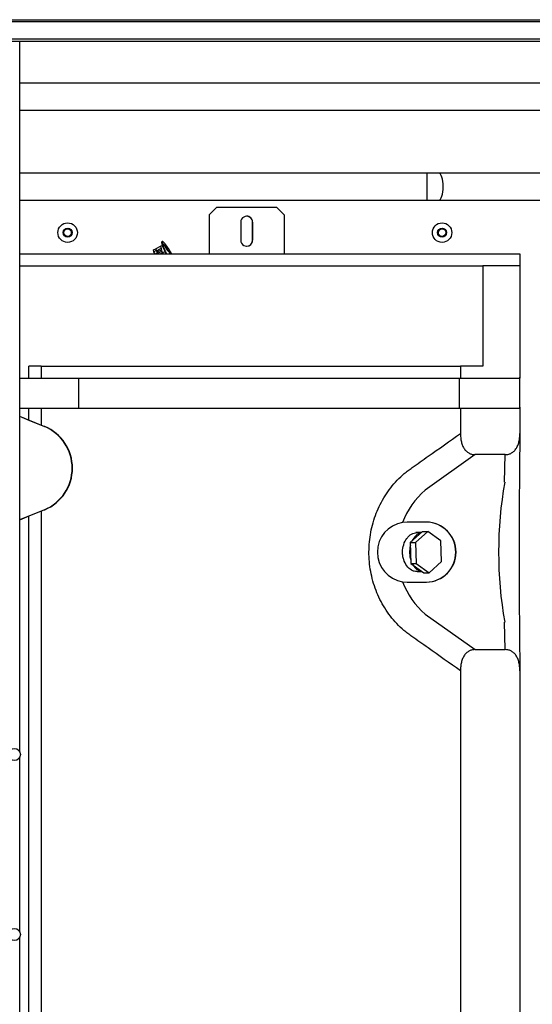
# Model space of a CAD drawing. Units: millimetres. Extents: x 53 to 820, y 16 to 564.
# Drawn here: x 516 to 551, y 219 to 285 of the extents above; entities that cross this region are included whole.
import ezdxf

# ---------------------------------------------------------------- set-up
doc = ezdxf.new("R2010")
doc.units = ezdxf.units.MM
doc.layers.add('Componenti', color=7, linetype='Continuous')
doc.layers.add('FactualArea', color=7, linetype='Continuous')

msp = doc.modelspace()

# ---------------------------------------------------------------- linework, layer by layer
at = {"layer": 'Componenti', "color": 2, "linetype": 'Continuous'}
for p, q in [((549.805, 269.496), (549.805, 268.702)), ((549.805, 268.702), (549.805, 261.256)), ((549.805, 259.271), (549.805, 261.256)), ((549.805, 259.271), (549.805, 257.598))]:
    msp.add_line(p, q, dxfattribs=at)
at = {"layer": 'FactualArea', "color": 2, "linetype": 'Continuous'}
for p, q in [((514.062, 285.1), (608.982, 285.1)), ((607.522, 283.65), (515.522, 283.65)), ((516.422, 283.65), (516.422, 236.294)), ((572.286, 280.868), (516.422, 280.868)), ((516.422, 279.068), (572.286, 279.068)), ((543.621, 274.868), (516.422, 274.868)), ((544.401, 274.868), (543.621, 274.868)), ((572.213, 274.868), (544.401, 274.868)), ((572.213, 274.868), (544.401, 274.868)), ((516.422, 273.068), (543.621, 273.068)), ((529.075, 272.096), (529.575, 272.596)), ((529.576, 272.596), (529.076, 272.096)), ((529.575, 272.596), (529.576, 272.596)), ((529.576, 272.596), (533.576, 272.596)), ((534.076, 272.096), (533.576, 272.596)), ((543.621, 273.068), (544.401, 273.068)), ((544.401, 273.068), (569.282, 273.068)), ((544.401, 273.068), (555.513, 273.068)), ((529.075, 272.096), (529.075, 269.496)), ((529.076, 272.096), (529.075, 272.096)), ((529.076, 272.096), (529.076, 269.496)), ((534.076, 272.096), (534.076, 269.496)), ((531.176, 271.596), (531.176, 270.396)), ((531.974, 271.596), (531.974, 270.396)), ((531.976, 270.396), (531.976, 271.596)), ((525.844, 269.998), (525.509, 269.822)), ((525.881, 269.856), (525.577, 269.696)), ((525.844, 269.998), (525.945, 270.05)), ((525.962, 269.548), (525.844, 269.998)), ((525.942, 270.299), (525.907, 270.281)), ((526.131, 270.095), (526.089, 270.073)), ((526.178, 269.982), (526.2, 269.994)), ((526.193, 269.977), (526.179, 269.969)), ((526.2, 269.994), (526.195, 270.013)), ((526.202, 269.94), (526.195, 269.936)), ((526.207, 270.007), (526.198, 270.003)), ((526.216, 269.916), (526.202, 269.94)), ((526.202, 269.94), (526.207, 269.924)), ((526.207, 269.924), (526.202, 269.921)), ((526.226, 269.973), (526.207, 270.007)), ((526.207, 269.924), (526.309, 269.745)), ((526.29, 269.817), (526.224, 269.933)), ((526.225, 269.903), (526.233, 269.908)), ((526.244, 269.906), (526.226, 269.973)), ((526.233, 269.908), (526.295, 269.8)), ((526.305, 269.762), (526.237, 269.879)), ((526.24, 269.904), (526.244, 269.906)), ((526.243, 269.91), (526.252, 269.915)), ((526.257, 269.895), (526.248, 269.891)), ((526.252, 269.915), (526.257, 269.895)), ((516.422, 269.496), (549.805, 269.496)), ((525.359, 269.743), (525.509, 269.822)), ((525.389, 269.63), (525.359, 269.743)), ((525.539, 269.709), (525.389, 269.63)), ((525.466, 269.496), (525.389, 269.63)), ((525.509, 269.822), (525.539, 269.709)), ((525.577, 269.696), (525.509, 269.822)), ((525.539, 269.709), (525.631, 269.548)), ((525.628, 269.61), (525.58, 269.698)), ((525.651, 269.513), (525.619, 269.496)), ((525.907, 269.756), (525.628, 269.61)), ((525.678, 269.524), (525.631, 269.611)), ((525.66, 269.496), (525.651, 269.513)), ((525.651, 269.513), (525.655, 269.496)), ((525.933, 269.657), (525.678, 269.524)), ((525.698, 269.496), (525.682, 269.525)), ((525.959, 269.558), (525.84, 269.496)), ((526.116, 269.629), (525.962, 269.548)), ((526.272, 269.778), (526.254, 269.769)), ((526.295, 269.8), (526.286, 269.796)), ((526.295, 269.8), (526.29, 269.817)), ((526.309, 269.745), (526.301, 269.741)), ((526.309, 269.745), (526.305, 269.762)), ((549.805, 269.496), (549.812, 268.696)), ((516.422, 268.696), (547.335, 268.696)), ((547.335, 268.696), (547.335, 261.996)), ((549.813, 268.696), (547.335, 268.696)), ((549.813, 268.696), (549.813, 261.196)), ((517.042, 261.996), (517.036, 261.996)), ((517.036, 261.196), (517.036, 261.996)), ((517.849, 261.996), (517.042, 261.996)), ((517.042, 261.196), (517.042, 261.996)), ((517.849, 261.996), (517.849, 261.196)), ((517.849, 261.996), (545.848, 261.996)), ((545.848, 261.996), (545.848, 261.196)), ((547.335, 261.996), (545.848, 261.996)), ((516.422, 261.196), (517.036, 261.196)), ((517.042, 261.196), (517.036, 261.196)), ((517.042, 261.196), (517.849, 261.196)), ((517.849, 261.196), (545.848, 261.196)), ((520.347, 261.196), (520.347, 259.196)), ((545.784, 259.196), (545.784, 261.196)), ((545.848, 261.196), (549.813, 261.196)), ((549.811, 259.196), (549.811, 261.196)), ((516.422, 259.196), (517.036, 259.196)), ((517.036, 258.402), (517.036, 259.196)), ((517.042, 259.196), (517.036, 259.196)), ((517.042, 258.402), (517.042, 259.196)), ((517.042, 259.196), (517.849, 259.196)), ((517.849, 259.196), (517.849, 258.07)), ((517.849, 259.196), (545.848, 259.196)), ((545.848, 259.196), (545.848, 257.51)), ((545.848, 259.196), (549.813, 259.196)), ((549.813, 259.196), (549.813, 257.51)), ((516.422, 258.656), (517.036, 258.402)), ((516.422, 258.652), (518.075, 257.968)), ((517.036, 258.402), (517.042, 258.402)), ((517.042, 258.402), (517.849, 258.07)), ((517.849, 258.07), (518.097, 257.968)), ((548.822, 256.096), (546.839, 256.096)), ((518.075, 252.424), (516.422, 251.74)), ((517.849, 252.322), (517.042, 251.99)), ((518.097, 252.424), (517.849, 252.322)), ((517.849, 252.322), (517.849, 207.196)), ((517.036, 251.99), (516.422, 251.736)), ((517.042, 251.99), (517.036, 251.99)), ((517.036, 207.196), (517.036, 251.99)), ((517.042, 207.196), (517.042, 251.99)), ((542.287, 251.596), (541.989, 251.573)), ((543.576, 251.596), (542.287, 251.596)), ((543.312, 250.98), (542.496, 250.229)), ((543.668, 250.98), (542.852, 250.229)), ((543.22, 250.896), (542.863, 250.896)), ((543.312, 250.98), (543.668, 250.98)), ((544.532, 250.347), (543.668, 250.98)), ((542.496, 250.229), (542.543, 248.845)), ((542.496, 250.229), (542.852, 250.229)), ((542.852, 250.229), (542.9, 248.845)), ((544.58, 248.963), (544.532, 250.347)), ((542.543, 248.845), (543.408, 248.212)), ((542.543, 248.845), (542.9, 248.845)), ((542.9, 248.845), (543.764, 248.212)), ((543.764, 248.212), (544.58, 248.963)), ((542.96, 248.296), (543.293, 248.296)), ((543.408, 248.212), (543.764, 248.212)), ((541.989, 247.619), (542.287, 247.596)), ((542.287, 247.596), (543.576, 247.596)), ((546.839, 243.096), (548.822, 243.096)), ((545.848, 241.682), (545.848, 207.196)), ((549.813, 241.682), (549.813, 207.196)), ((516.422, 235.906), (516.422, 224.294)), ((516.422, 223.906), (516.422, 175.3))]:
    msp.add_line(p, q, dxfattribs=at)
at = {"layer": 'FactualArea', "color": 7, "linetype": 'Continuous'}
for p, q in [((608.982, 284.95), (514.062, 284.95)), ((607.522, 283.8), (515.522, 283.8)), ((543.621, 273.068), (543.621, 274.868)), ((531.976, 271.596), (531.974, 271.596)), ((531.976, 270.396), (531.974, 270.396)), ((525.631, 269.548), (525.532, 269.496)), ((526.287, 269.782), (526.337, 269.709)), ((526.363, 269.67), (526.447, 269.539)), ((518.075, 257.968), (518.097, 257.968)), ((546.839, 256.096), (543.493, 253.73)), ((548.799, 254.272), (548.822, 256.096)), ((518.075, 252.424), (518.097, 252.424)), ((543.493, 245.462), (546.839, 243.096)), ((548.822, 243.096), (548.799, 244.92))]:
    msp.add_line(p, q, dxfattribs=at)
at = {"layer": 'FactualArea', "color": 2, "linetype": 'Continuous'}
for centre, radius in [((519.622, 270.9), 0.65), ((519.622, 270.9), 0.3), ((544.622, 270.9), 0.65), ((544.622, 270.9), 0.3), ((519.622, 270.9), 0.25), ((544.622, 270.9), 0.25), ((516.072, 236.1), 0.4), ((516.072, 224.1), 0.4)]:
    msp.add_circle(centre, radius, dxfattribs=at)
at = {"layer": 'FactualArea', "color": 7, "linetype": 'Continuous'}
for centre, radius, start, end in [((519.622, 270.9), 0.268, 255, 195), ((544.622, 270.9), 0.268, 255, 195), ((526.326, 269.479), 0.142, 7.03854, 30.82839), ((575.472, 249.596), 27.079, 170.05706, 189.94294), ((546.817, 249.809), 5.141, 130.29175, 159.93034), ((546.81, 249.378), 5.132, 200.04404, 229.73387)]:
    msp.add_arc(centre, radius, start, end, dxfattribs=at)
at = {"layer": 'FactualArea', "color": 2, "linetype": 'Continuous'}
for centre, radius, start, end in [((525.956, 270.254), 0.047, 41.5366, 107.58332), ((527.301, 270.561), 1.312, 202.75547, 217.11632), ((525.518, 269.397), 0.877, 20.82733, 27.71734), ((526.506, 269.542), 0.0582, 170.53261, 182.87474), ((1189.353, 249.596), 639.589, 179.29101, 180.70899), ((542.306, 249.596), 2.002, 99.12176, 260.87824), ((543.534, 249.596), 2, 270.66306, 89.33694), ((543.552, 249.596), 2, 270.70315, 89.29685)]:
    msp.add_arc(centre, radius, start, end, dxfattribs=at)
at = {"layer": 'FactualArea', "color": 7, "linetype": 'Continuous'}
msp.add_ellipse((544.401, 273.968), major_axis=(0, 0.9), ratio=0.331778, start_param=3.141593, end_param=6.283185, dxfattribs=at)
at = {"layer": 'FactualArea', "color": 2, "linetype": 'Continuous'}
for centre, major_axis, ratio, start_param, end_param in [((531.576, 271.596), (0, -0.4), 0.999962, 1.570796, 4.712389), ((531.575, 271.596), (0, -0.4), 0.999962, 1.570796, 3.141593), ((526.603, 268.952), (-0.697, 1.328), 0.093567, 0, 1.100805), ((526.603, 268.952), (-0.697, 1.328), 0.093567, 6.112372, 6.283185), ((526.248, 269.871), (0.117, -0.224), 0.093567, 2.206371, 5.093145), ((526.248, 269.871), (0.094, -0.179), 0.093567, 2.269917, 5.091915), ((526.23, 269.906), (0.0371, -0.0707), 0.093567, 1.91504, 3.749409), ((526.236, 269.891), (0.0238, -0.0455), 0.093567, 1.894906, 4.920396), ((526.247, 269.873), (-0.117, 0.224), 0.093567, 1.961514, 4.848288), ((526.247, 269.873), (-0.094, 0.179), 0.093567, 1.962744, 4.784742), ((531.576, 270.396), (0, 0.4), 0.999962, 1.570796, 4.712389), ((531.575, 270.396), (0, 0.4), 0.999962, 3.141593, 4.712389), ((525.641, 269.511), (0.0465, -0.0886), 0.093567, 1.541893, 1.956533), ((526.427, 268.86), (-0.597, 1.138), 0.093567, 0.873745, 0.929553), ((516.927, 255.196), (0, 3), 0.999962, 3.534292, 5.890486), ((516.949, 255.196), (0, 3), 0.999962, 3.534292, 5.890486), ((543.36, 249.596), (0, 1.3), 0.700934, 0.178183, 0.967766), ((543.36, 249.596), (0, 1.3), 0.700934, 1.225381, 2.014963), ((543.36, 249.596), (0, 1.3), 0.700934, 2.272578, 3.062161)]:
    msp.add_ellipse(centre, major_axis=major_axis, ratio=ratio, start_param=start_param, end_param=end_param, dxfattribs=at)
at = {"layer": 'FactualArea', "color": 7, "linetype": 'Continuous'}
for points, weights in [([(525.937, 270.296), (525.926, 270.282), (525.929, 270.241), (525.946, 270.177)], [0.895858484306, 0.920129156319, 0.954842994884, 1]), ([(525.946, 270.177), (525.966, 270.187), (526.014, 270.147), (526.09, 270.053)], [0.999982384247, 0.949249560251, 0.919780957827, 0.911576576976]), ([(525.946, 270.177), (525.979, 270.051), (526.065, 269.829), (526.218, 269.501)], [1, 0.816518785767, 0.683535605499, 0.601050459194])]:
    msp.add_rational_spline(points, weights, degree=3, dxfattribs=at)
at = {"layer": 'FactualArea', "color": 2, "linetype": 'Continuous'}
for points, knots in [([(526.566, 269.496), (526.54, 269.541), (526.462, 269.673), (526.334, 269.875), (526.191, 270.08), (526.067, 270.232), (526.017, 270.268), (525.991, 270.286)], [0, 0, 0, 0, 0.121289, 0.356729, 0.589561, 0.816869, 1, 1, 1, 1]), ([(526.09, 270.053), (526.09, 270.055), (526.089, 270.058), (526.088, 270.062), (526.088, 270.066), (526.088, 270.069), (526.089, 270.072), (526.09, 270.073), (526.091, 270.074), (526.092, 270.075)], [0, 0, 0, 0, 0.138529, 0.277254, 0.416391, 0.556164, 0.696805, 0.838565, 1, 1, 1, 1]), ([(526.362, 269.649), (526.361, 269.648), (526.355, 269.649), (526.343, 269.659), (526.326, 269.675), (526.31, 269.694), (526.295, 269.713), (526.282, 269.73), (526.269, 269.748), (526.259, 269.762), (526.254, 269.769)], [0, 0, 0, 0, 0.165143, 0.334688, 0.486368, 0.643267, 0.729289, 0.816988, 0.906999, 1, 1, 1, 1]), ([(526.337, 269.692), (526.337, 269.692), (526.338, 269.693), (526.339, 269.696), (526.339, 269.701), (526.338, 269.706), (526.337, 269.709)], [0, 0, 0, 0, 0.167091, 0.448277, 0.723965, 1, 1, 1, 1]), ([(526.524, 269.502), (526.517, 269.511), (526.499, 269.533), (526.474, 269.557), (526.455, 269.566), (526.45, 269.556), (526.448, 269.551)], [0, 0, 0, 0, 0.164946, 0.432543, 0.73736, 1, 1, 1, 1]), ([(545.848, 257.51), (545.848, 257.415), (545.852, 257.321), (545.867, 257.182), (545.873, 257.136), (545.888, 257.044), (545.897, 256.998), (545.93, 256.864), (545.957, 256.779), (546.008, 256.659), (546.026, 256.62), (546.067, 256.545), (546.089, 256.509), (546.159, 256.409), (546.211, 256.352), (546.296, 256.277), (546.326, 256.255), (546.386, 256.215), (546.416, 256.198), (546.51, 256.152), (546.575, 256.13), (546.706, 256.102), (546.772, 256.096), (546.839, 256.096)], [0, 0, 0, 0, 0.125, 0.125, 0.1875, 0.1875, 0.25, 0.25, 0.375, 0.375, 0.4375, 0.4375, 0.5, 0.5, 0.625, 0.625, 0.6875, 0.6875, 0.75, 0.75, 0.875, 0.875, 1, 1, 1, 1]), ([(548.822, 256.096), (548.888, 256.096), (548.954, 256.102), (549.052, 256.123), (549.084, 256.132), (549.149, 256.154), (549.181, 256.167), (549.275, 256.213), (549.334, 256.251), (549.418, 256.324), (549.446, 256.351), (549.498, 256.409), (549.523, 256.441), (549.593, 256.54), (549.634, 256.614), (549.686, 256.736), (549.701, 256.778), (549.729, 256.863), (549.741, 256.907), (549.774, 257.041), (549.789, 257.134), (549.808, 257.321), (549.813, 257.415), (549.813, 257.51)], [0, 0, 0, 0, 0.125, 0.125, 0.1875, 0.1875, 0.25, 0.25, 0.375, 0.375, 0.4375, 0.4375, 0.5, 0.5, 0.625, 0.625, 0.6875, 0.6875, 0.75, 0.75, 0.875, 0.875, 1, 1, 1, 1]), ([(542.931, 248.296), (542.872, 248.296), (542.811, 248.304), (542.693, 248.337), (542.635, 248.362), (542.464, 248.46), (542.359, 248.555), (542.178, 248.798), (542.107, 248.941), (542.033, 249.177), (542.014, 249.258), (541.989, 249.424), (541.982, 249.511), (541.982, 249.765), (542.008, 249.936), (542.106, 250.249), (542.179, 250.394), (542.312, 250.574), (542.361, 250.629), (542.465, 250.724), (542.519, 250.764), (542.69, 250.862), (542.81, 250.896), (542.931, 250.896), (542.931, 250.896), (542.932, 250.896)], [0, 0, 0, 0, 0.062107, 0.062107, 0.12461, 0.12461, 0.249615, 0.249615, 0.37462, 0.37462, 0.437123, 0.437123, 0.499625, 0.499625, 0.624631, 0.624631, 0.749636, 0.749636, 0.812139, 0.812139, 0.874641, 0.874641, 0.999646, 0.999646, 1, 1, 1, 1]), ([(546.839, 243.096), (546.773, 243.096), (546.707, 243.09), (546.609, 243.069), (546.576, 243.06), (546.512, 243.038), (546.48, 243.025), (546.386, 242.979), (546.326, 242.94), (546.242, 242.868), (546.215, 242.841), (546.162, 242.783), (546.137, 242.751), (546.067, 242.652), (546.027, 242.578), (545.975, 242.456), (545.959, 242.414), (545.931, 242.329), (545.919, 242.285), (545.887, 242.151), (545.872, 242.058), (545.852, 241.871), (545.848, 241.777), (545.848, 241.682)], [0, 0, 0, 0, 0.125, 0.125, 0.1875, 0.1875, 0.25, 0.25, 0.375, 0.375, 0.4375, 0.4375, 0.5, 0.5, 0.625, 0.625, 0.6875, 0.6875, 0.75, 0.75, 0.875, 0.875, 1, 1, 1, 1]), ([(549.813, 241.682), (549.813, 241.777), (549.808, 241.871), (549.794, 242.01), (549.788, 242.056), (549.772, 242.148), (549.763, 242.194), (549.731, 242.328), (549.704, 242.413), (549.653, 242.533), (549.634, 242.572), (549.593, 242.647), (549.571, 242.683), (549.501, 242.782), (549.45, 242.84), (549.364, 242.914), (549.335, 242.937), (549.275, 242.976), (549.244, 242.994), (549.15, 243.04), (549.085, 243.062), (548.954, 243.09), (548.888, 243.096), (548.822, 243.096)], [0, 0, 0, 0, 0.125, 0.125, 0.1875, 0.1875, 0.25, 0.25, 0.375, 0.375, 0.4375, 0.4375, 0.5, 0.5, 0.625, 0.625, 0.6875, 0.6875, 0.75, 0.75, 0.875, 0.875, 1, 1, 1, 1])]:
    msp.add_open_spline(points, degree=3, knots=knots, dxfattribs=at)
at = {"layer": 'FactualArea', "color": 7, "linetype": 'Continuous'}
msp.add_open_spline([(545.848, 241.682), (545.126, 242.192), (544.044, 242.957), (542.962, 243.722), (542.511, 244.041), (542.421, 244.105), (542.246, 244.238), (542.16, 244.307), (541.91, 244.52), (541.751, 244.67), (541.448, 244.989), (541.304, 245.157), (541.035, 245.506), (540.91, 245.686), (540.564, 246.241), (540.37, 246.631), (540.054, 247.454), (539.936, 247.879), (539.818, 248.522), (539.789, 248.739), (539.75, 249.175), (539.74, 249.396), (539.742, 250.057), (539.783, 250.491), (539.904, 251.134), (539.954, 251.347), (540.075, 251.77), (540.146, 251.98), (540.385, 252.593), (540.58, 252.982), (541.047, 253.721), (541.321, 254.073), (541.775, 254.545), (541.934, 254.694), (542.184, 254.905), (542.27, 254.973), (542.444, 255.104), (542.534, 255.167), (542.982, 255.484), (544.057, 256.244), (545.131, 257.004), (545.848, 257.51)], degree=3, knots=[0, 0, 0, 0, 0.125, 0.1875, 0.1875, 0.203125, 0.203125, 0.21875, 0.21875, 0.25, 0.25, 0.28125, 0.28125, 0.3125, 0.3125, 0.375, 0.375, 0.4375, 0.4375, 0.46875, 0.46875, 0.5, 0.5, 0.5625, 0.5625, 0.59375, 0.59375, 0.625, 0.625, 0.6875, 0.6875, 0.75, 0.75, 0.78125, 0.78125, 0.796875, 0.796875, 0.8125, 0.8125, 0.875, 1, 1, 1, 1], dxfattribs=at)

doc.saveas('drawing.dxf')
